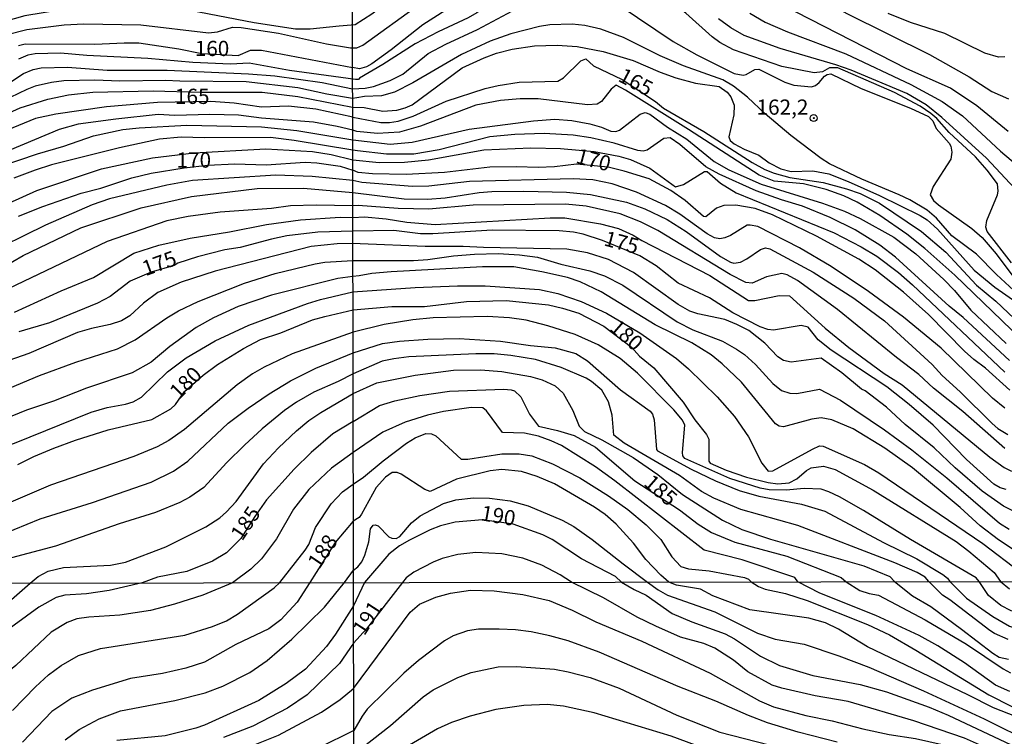
# Model space of a CAD drawing. Units: millimetres. Extents: x 180716 to 183133, y 1668735 to 1671513.
# Drawn here: x 182111 to 182272, y 1669822 to 1669939 of the extents above; entities that cross this region are included whole.
import ezdxf
from ezdxf.enums import TextEntityAlignment as Align

# ---------------------------------------------------------------- set-up
doc = ezdxf.new("R2010")
doc.units = ezdxf.units.MM
doc.header["$MEASUREMENT"] = 0
for name, color, linetype in [('IMAGEM', 7, 'Continuous'), ('V-CURVA_DE_NIVEL', 4, 'Continuous'), ('V-CURVA_MESTRA', 1, 'Continuous'), ('V-PONTO_DE_APARELHO', 4, 'Continuous'), ('V-TEXTO_DE_ALTIMETRIA', 7, 'Continuous'), ('X-LIMITE_1000', 7, 'Continuous')]:
    doc.layers.add(name, color=color, linetype=linetype)
picture_1 = doc.add_image_def('image1.jpg', size_in_pixel=(4025, 4628))

# ---------------------------------------------------------------- blocks, each defined once
blk = doc.blocks.new('805')
at = {"color": 0, "linetype": 'ByBlock', "lineweight": -2}
for radius in [0.562, 0.0806]:
    blk.add_circle((0, 0), radius, dxfattribs=at)

msp = doc.modelspace()

# ---------------------------------------------------------------- linework, layer by layer
at = {"layer": 'V-CURVA_DE_NIVEL'}
for points in [[(182165.24, 1669942.09), (182168.83, 1669943.13), (182170.24, 1669943.83), (182173.8, 1669947.42), (182179.25, 1669952.2), (182182.79, 1669954.91), (182186.13, 1669956.94), (182191.23, 1669959.09), (182194.82, 1669960.16), (182198.32, 1669960.8), (182202.07, 1669961.1), (182205.83, 1669960.97), (182207.49, 1669960.67), (182212.78, 1669958.75), (182216.75, 1669956.93), (182223.15, 1669953.52), (182232.11, 1669948.08), (182237.41, 1669945.41), (182246.49, 1669940.38), (182260.06, 1669933.64), (182266.59, 1669929.95), (182270.3, 1669927.58), (182273.03, 1669926.38)], [(182272.97, 1669920.99), (182267.85, 1669925.21), (182263.5, 1669928.09), (182256.31, 1669931.29), (182235.87, 1669941.74), (182230.87, 1669944.84), (182225.5, 1669949.26), (182221.23, 1669952.15), (182217.41, 1669954.16), (182211.63, 1669956.7), (182208.52, 1669957.74), (182206.6, 1669958.07), (182202.25, 1669958.28), (182198.92, 1669957.85), (182196.66, 1669957.32), (182192.82, 1669956.1), (182189.02, 1669954.44), (182187.23, 1669953.48), (182183.47, 1669951.05), (182174.25, 1669944.64), (182168.41, 1669940.25), (182165.68, 1669938.52)], [(182242.44, 1669930.78), (182241.08, 1669930.63), (182235.8, 1669931.65), (182227.85, 1669934.43), (182225.59, 1669935.64), (182224.31, 1669936.54), (182220.02, 1669940.42), (182214.21, 1669944.8), (182209.33, 1669947.27), (182207.02, 1669948), (182203.87, 1669948.47), (182201.78, 1669948.42), (182198.96, 1669948.02), (182195.55, 1669946.95), (182193.5, 1669945.86), (182190.34, 1669943.86), (182185.64, 1669940.47), (182184.24, 1669939.65), (182179.33, 1669937.39), (182175.53, 1669935.41), (182170.22, 1669931.99), (182166.36, 1669929.75), (182166.21, 1669929.53), (182165.73, 1669929.56)], [(182165.68, 1669938.52), (182163.06, 1669938.32), (182158.28, 1669937.81), (182155.89, 1669937.79), (182149.06, 1669938.84), (182138.54, 1669940.88), (182136.5, 1669941.73), (182134.56, 1669942.27), (182131.5, 1669942.43), (182123.75, 1669942.03), (182111.38, 1669940.01), (182107.87, 1669939.02)], [(182164.9, 1669934.76), (182165.96, 1669934.73), (182166.96, 1669935.19), (182176.19, 1669941.87)], [(182165.26, 1669928.02), (182167.34, 1669928.13), (182168.66, 1669928.39), (182171.44, 1669929.37), (182173.49, 1669930.44), (182177.69, 1669933.81), (182180.57, 1669935.32), (182185.77, 1669937.73), (182194.8, 1669942.64)], [(182209.2, 1669941.66), (182217.95, 1669935.79), (182221.79, 1669933.62), (182227.93, 1669930.5), (182229.43, 1669930.24), (182229.92, 1669930.37), (182231.32, 1669931.2), (182232.03, 1669931.25), (182236.25, 1669929.09), (182237.75, 1669928.62), (182240.65, 1669928.32), (182241.33, 1669928.54), (182241.93, 1669929.03), (182242.82, 1669930.1), (182243.25, 1669930.37), (182243.85, 1669930.46), (182248.84, 1669928.07), (182256.95, 1669924.85), (182259.89, 1669923.44), (182260.62, 1669922.74), (182261.15, 1669921.46), (182263.3, 1669919.07), (182263.56, 1669918.56), (182263.73, 1669917.62), (182263.56, 1669916.47), (182260.66, 1669911.94), (182260.15, 1669910.58), (182260.7, 1669909.66), (182261.51, 1669908.95), (182266.98, 1669905.05), (182268.7, 1669903.56), (182271.01, 1669900.89), (182274.23, 1669896.56)], [(182230.51, 1669940.46), (182233.05, 1669938.97), (182236.72, 1669937.39), (182246.32, 1669933.76), (182256.99, 1669928.69), (182262.15, 1669925.91), (182265.46, 1669923.57), (182271.69, 1669917.75), (182275.91, 1669914.18)], [(182272.44, 1669933.27), (182271.41, 1669933.19), (182269.15, 1669933.85), (182262.56, 1669937.11), (182256.95, 1669938.93), (182253.24, 1669940.38)], [(182088.2, 1669928.51), (182090.4, 1669928.19), (182092.18, 1669928.29), (182093.97, 1669928.69), (182108.51, 1669936.91), (182111.7, 1669937.77), (182117.85, 1669938.51), (182121.07, 1669938.67), (182130.44, 1669938.54), (182141.57, 1669937.23), (182143.07, 1669937.39), (182145.52, 1669938.12), (182146.96, 1669938.11), (182153.08, 1669937.17), (182160.99, 1669935.38), (182164.9, 1669934.76)], [(182237.28, 1669920.32), (182233.02, 1669923.88), (182230.13, 1669926.66), (182227.86, 1669928.45), (182226.1, 1669929.48), (182219.65, 1669931.8), (182215.81, 1669933.45), (182209.76, 1669936.43), (182206.06, 1669937.82), (182203.44, 1669938.44), (182201.31, 1669938.63), (182197.68, 1669938.5), (182195.97, 1669938.27), (182191.28, 1669937.07), (182187.87, 1669935.83), (182183.17, 1669933.66), (182175.15, 1669928.98), (182172.12, 1669927.43), (182169.99, 1669926.83), (182167.21, 1669926.75), (182165.93, 1669926.55), (182165.26, 1669926.43)], [(182165.26, 1669924.98), (182167.13, 1669924.95), (182170.2, 1669924.36), (182172.5, 1669924.5), (182173.91, 1669924.87), (182175.06, 1669925.36), (182183.25, 1669931.46), (182186.86, 1669933.12), (182188.89, 1669933.85), (182191.45, 1669934.51), (182195.16, 1669935.07), (182198.87, 1669935.19), (182202.16, 1669934.94), (182206.43, 1669934.13), (182211.33, 1669932.68), (182215.81, 1669930.73), (182218.37, 1669929.8), (182221.57, 1669928.96), (182225.46, 1669928.41), (182226.82, 1669927.45), (182227.4, 1669926.71), (182227.95, 1669925.3), (182227.91, 1669923.72), (182227.08, 1669920.09), (182227.27, 1669919.53), (182227.97, 1669918.98), (182229.6, 1669918.06), (182231.99, 1669917.12), (182233.69, 1669915.84), (182235.61, 1669914.86), (182237.32, 1669914.43), (182240.9, 1669914.5), (182243.51, 1669914.01), (182246.71, 1669912.77), (182251.83, 1669910.47), (182258.53, 1669907.18), (182259.68, 1669906.46), (182261.36, 1669904.94), (182267.38, 1669898.22), (182270.79, 1669895.38), (182274.4, 1669892.87)], [(182165.73, 1669929.56), (182154.86, 1669931.01), (182148.27, 1669932.23), (182145.17, 1669932.08), (182138.99, 1669932.35), (182131.62, 1669933), (182121.58, 1669933.47), (182117.28, 1669933.87), (182113.07, 1669933.76), (182111.89, 1669933.55), (182110.33, 1669932.9)], [(182086.67, 1669922.53), (182090.14, 1669921.02), (182091.87, 1669920.8), (182093.56, 1669920.97), (182094.89, 1669921.32), (182097.38, 1669922.29), (182099.71, 1669923.47), (182106.28, 1669927.36), (182111.15, 1669930.5), (182112.78, 1669931.19), (182114.09, 1669931.46), (182118.42, 1669931.54), (182124.93, 1669931.09), (182134.81, 1669931.05), (182148.14, 1669930.49), (182152.47, 1669930.12), (182160.25, 1669929.04), (182165.26, 1669928.02)], [(182261.23, 1669923.14), (182260.28, 1669923.97), (182258.54, 1669925.15), (182254.32, 1669927.39), (182245, 1669931.44), (182243.64, 1669931.44), (182242.44, 1669930.78)], [(182165.26, 1669926.43), (182161.02, 1669927.11), (182156.27, 1669928.16), (182147.76, 1669929.15), (182136.85, 1669929.24), (182134.49, 1669929.39), (182127, 1669929.27), (182122.92, 1669929.45), (182117.82, 1669929.31), (182115.78, 1669929.07), (182113.07, 1669928.43), (182111.7, 1669927.91), (182108.99, 1669926.6)], [(182275.08, 1669886.89), (182264.2, 1669897.37), (182259.29, 1669901.78), (182256.31, 1669904.11), (182251.87, 1669907.16), (182248.16, 1669909.36), (182245.98, 1669910.42), (182243.08, 1669911.45), (182239.37, 1669912.39), (182234.55, 1669912.81), (182232.07, 1669913.79), (182220.46, 1669921.33), (182210.1, 1669927.79), (182208.54, 1669928.58), (182207.75, 1669927.94), (182206.17, 1669925.9), (182205.45, 1669925.47), (182203.87, 1669925.36), (182195.76, 1669926.34), (182192.77, 1669926.38), (182189.57, 1669926.11), (182185.52, 1669925.32), (182176.43, 1669921.86), (182172.97, 1669920.9), (182169.35, 1669920.66), (182165.93, 1669921.01), (182165.27, 1669921.19)], [(182108.33, 1669923.84), (182110.61, 1669924.86), (182115.2, 1669926.33), (182118.55, 1669927), (182122.57, 1669927.48), (182132.48, 1669927.68), (182140.23, 1669927.46), (182150.37, 1669927.43), (182156.24, 1669926.73), (182165.26, 1669924.98)], [(182165.27, 1669921.19), (182162.74, 1669921.82), (182158.82, 1669922.53), (182150.31, 1669923.2), (182146.48, 1669923.67), (182141.79, 1669923.78), (182136.02, 1669923.62), (182133.28, 1669923.76), (182126.33, 1669923.03), (182120.18, 1669922.18), (182117.05, 1669921.32), (182108.92, 1669917.94)], [(182165.27, 1669919.61), (182171.4, 1669918.91), (182175.02, 1669919.21), (182184.41, 1669921.37), (182194.99, 1669922.74), (182198.49, 1669923.03), (182201.26, 1669922.78), (182204.25, 1669922.27), (182206.17, 1669921.71), (182207.71, 1669921.07), (182208.52, 1669920.99), (182209.12, 1669921.22), (182212.52, 1669923.85), (182213.34, 1669924.14), (182214.11, 1669923.86), (182216.99, 1669921.73), (182220.17, 1669919.71), (182224.69, 1669916.06), (182227.08, 1669914.69), (182232.41, 1669912.34), (182242.44, 1669909.21), (182246.07, 1669907.89), (182248.63, 1669906.71), (182254.17, 1669903.6), (182257.78, 1669900.89), (182262.39, 1669896.68), (182264.18, 1669894.87), (182266.82, 1669891.63), (182272.65, 1669886.17)], [(182107.14, 1669915.17), (182113.45, 1669917.31), (182117.82, 1669918.56), (182122.7, 1669920.3), (182127.48, 1669921.31), (182130.19, 1669921.61), (182138, 1669922.01)], [(182138, 1669922.01), (182150.31, 1669921.74), (182156.08, 1669921.16), (182165.27, 1669919.61)], [(182273.52, 1669899.41), (182269.51, 1669904.56), (182269.32, 1669905.24), (182269.45, 1669906.37), (182271.2, 1669910.6), (182271.33, 1669911.17), (182271.2, 1669912.37), (182269.51, 1669914.63), (182267.59, 1669916.81), (182263.28, 1669920.84), (182261.23, 1669923.14)], [(182273.18, 1669883.35), (182265.56, 1669890.44), (182263.26, 1669892.29), (182254.47, 1669900.33), (182251.87, 1669902.32), (182247.82, 1669904.83), (182243.7, 1669906.88), (182239.2, 1669908.72), (182235.74, 1669909.76), (182231.56, 1669911.26), (182225.46, 1669913.95), (182223.32, 1669915.18), (182219.03, 1669918.87), (182217.41, 1669919.96), (182216.41, 1669919.86), (182213.68, 1669917.91), (182213, 1669917.76), (182212.1, 1669917.87), (182208.22, 1669919.09), (182204.42, 1669919.94), (182201.52, 1669920.37), (182196.74, 1669920.64), (182191.92, 1669920.52), (182187.82, 1669920.11), (182179.5, 1669917.98), (182175.32, 1669917.29), (182170.84, 1669917.29), (182166.06, 1669917.81), (182165.27, 1669917.9)], [(182165.27, 1669917.9), (182155.63, 1669919.52), (182151.74, 1669920.02), (182140.9, 1669919.94), (182137.07, 1669920.08), (182133.54, 1669919.73), (182126.97, 1669918.29), (182115.75, 1669915.49), (182113.07, 1669914.63), (182109.56, 1669913.32)], [(182259.65, 1669908.04), (182256.84, 1669909.74), (182255.05, 1669910.6), (182248.93, 1669913.15), (182243.63, 1669915.67), (182242.23, 1669916.57), (182237.28, 1669920.32)], [(182106.39, 1669908.19), (182113.37, 1669911.31), (182123.97, 1669914.87), (182132.36, 1669916.65), (182139.21, 1669917.5), (182151.01, 1669918.12), (182158.66, 1669917.72)], [(182158.66, 1669917.72), (182161.72, 1669917.23), (182165.28, 1669916.34)], [(182165.28, 1669916.34), (182169.63, 1669915.87), (182173.77, 1669915.96), (182177.75, 1669916.33), (182186.84, 1669917.96), (182194.52, 1669918.32), (182199.39, 1669918.21), (182204.93, 1669917.7), (182208.99, 1669916.93), (182210.91, 1669916.38), (182214.11, 1669914.95), (182218.33, 1669911.87), (182219.65, 1669912.28), (182223.07, 1669914.41), (182223.49, 1669914.39), (182225.73, 1669912.49), (182228.27, 1669910.89), (182244.36, 1669904.32), (182248.84, 1669902.02), (182251.4, 1669900.48), (182254.94, 1669897.84), (182257.25, 1669895.79), (182272.41, 1669881.41)], [(182165.28, 1669912.92), (182158.6, 1669913.62), (182152.63, 1669913.8), (182138.96, 1669912.91), (182134.75, 1669912.19), (182125.28, 1669909.91), (182122.47, 1669908.95), (182114.79, 1669905.62), (182104.3, 1669900.42)], [(182238.69, 1669901.87), (182231.82, 1669905.35), (182230.58, 1669905.62), (182230.07, 1669905.58), (182227.36, 1669903.89), (182226.44, 1669903.51), (182225.59, 1669903.34), (182224.73, 1669903.49), (182223.49, 1669904.17), (182219.01, 1669907.42), (182216.67, 1669908.84), (182211.91, 1669911.02), (182207.88, 1669912.37), (182204.72, 1669913.05), (182201.52, 1669913.22), (182184.45, 1669912.75), (182177.8, 1669911.98), (182175.11, 1669911.94), (182166.79, 1669912.62), (182165.28, 1669912.92)], [(182138.76, 1669910.29), (182149.57, 1669911.6), (182157.16, 1669911.66), (182165.29, 1669910.94)], [(182165.29, 1669910.94), (182173.7, 1669909.93), (182177.58, 1669909.89), (182180.44, 1669910.06), (182186.07, 1669910.96), (182188.12, 1669911.13), (182193.41, 1669911.21), (182200.41, 1669911.04), (182204.34, 1669910.62), (182210.27, 1669909.36), (182213.25, 1669908.29), (182216.92, 1669906.5), (182220.08, 1669904.54), (182225.69, 1669900.44), (182227.34, 1669899.5), (182227.89, 1669899.35), (182229, 1669899.5), (182230.04, 1669900.05), (182232.26, 1669901.61), (182233.1, 1669901.85), (182233.82, 1669901.72), (182240.95, 1669897.88), (182247.6, 1669893.61), (182252.64, 1669889.86), (182260.49, 1669882.67), (182262.15, 1669880.88), (182265.1, 1669878.21), (182270.34, 1669872.98), (182271.29, 1669872.19), (182272.91, 1669871.21)], [(182092.38, 1669891.4), (182094.51, 1669892.1), (182102.56, 1669895.7), (182111.11, 1669900.6), (182120.61, 1669905.17), (182130.51, 1669908.43), (182138.76, 1669910.29)], [(182212.55, 1669906.12), (182209.2, 1669907.44), (182203.65, 1669908.72), (182200.24, 1669909.04), (182185.09, 1669908.87), (182177.8, 1669908.23), (182172.76, 1669908.36), (182166.15, 1669908.82), (182165.29, 1669908.76)], [(182165.29, 1669908.76), (182159.26, 1669908.89), (182155.06, 1669908.76), (182151.9, 1669908.31), (182143.48, 1669907.72), (182138.22, 1669907.04), (182134.72, 1669906.31), (182124.9, 1669902.93), (182101.05, 1669891.51)], [(182274.63, 1669894.21), (182271.03, 1669897.5), (182267.78, 1669900.81), (182263.73, 1669903.83), (182261.19, 1669906.74), (182259.65, 1669908.04)], [(182109.67, 1669891.29), (182117.37, 1669894.8), (182122.7, 1669896.98), (182129.33, 1669900.97), (182133.44, 1669902.32), (182138.57, 1669903.47), (182145.05, 1669904.5), (182151.1, 1669905.72), (182156.68, 1669906.45), (182163.22, 1669906.9), (182165.29, 1669906.88)], [(182165.29, 1669906.88), (182167.19, 1669906.98), (182170.76, 1669906.63), (182174.17, 1669906.09), (182178.82, 1669905.71), (182197.72, 1669906.78), (182200.11, 1669906.78), (182206, 1669905.84), (182208.94, 1669905.03), (182211.38, 1669903.94), (182212.78, 1669903.08), (182223.96, 1669897.32), (182230.28, 1669893.21), (182231.35, 1669893.23), (182235.36, 1669894.02), (182237.02, 1669894), (182242.93, 1669888.69), (182246.79, 1669885.48), (182252.61, 1669881.2), (182255.58, 1669879.34), (182269.98, 1669867.48), (182272.31, 1669865.77), (182273.5, 1669865.15)], [(182235.78, 1669897.65), (182233.27, 1669897.09), (182230.92, 1669896.07), (182229.85, 1669896.19), (182227.29, 1669897.49), (182215.43, 1669904.71), (182212.55, 1669906.12)], [(182165.3, 1669902.58), (182162.71, 1669902.54), (182158.47, 1669902.08), (182142.69, 1669898.02), (182137.07, 1669896.22), (182133.25, 1669894.53), (182130.87, 1669892.79), (182128.63, 1669890.67), (182127.29, 1669889.87), (182125.41, 1669889.26), (182122.35, 1669888.63), (182120.05, 1669887.93), (182112.05, 1669884.5), (182105.58, 1669882.24)], [(182183.43, 1669902.1), (182177.16, 1669902.1), (182166.49, 1669902.55), (182165.3, 1669902.58)], [(182273.76, 1669858.66), (182272.22, 1669859.43), (182268.68, 1669861.87), (182264.26, 1669865.69), (182260.83, 1669868.99), (182256.07, 1669872.85), (182252.96, 1669875.69), (182249.46, 1669878.34), (182248.88, 1669878.63), (182245.66, 1669881.33), (182242.27, 1669883.73), (182237.32, 1669883.09), (182236.04, 1669883.33), (182235.12, 1669883.95), (182232.97, 1669886.21), (182230.34, 1669888.26), (182228.4, 1669889.28), (182226.44, 1669890.07), (182222, 1669891.03), (182220.68, 1669891.48), (182218.76, 1669892.54), (182211.42, 1669897.8), (182207.28, 1669899.93), (182203.87, 1669901.06), (182200.45, 1669901.66), (182186.76, 1669901.91), (182183.43, 1669902.1)], [(182272.43, 1669875.52), (182270.39, 1669877.16), (182261.96, 1669885.38), (182255.75, 1669890.45), (182250.04, 1669894.68), (182243.89, 1669898.82), (182238.69, 1669901.87)], [(182093.72, 1669872.46), (182113.81, 1669880.9), (182119.76, 1669883.1), (182126.62, 1669885.25), (182129.52, 1669886.76), (182134.73, 1669890.37), (182136.66, 1669891.5), (182139.85, 1669893.04), (182147.5, 1669896.06), (182152.54, 1669897.65), (182159.11, 1669899.26), (182160.67, 1669899.52)], [(182160.67, 1669899.52), (182165.3, 1669899.76)], [(182165.3, 1669899.76), (182175.24, 1669899.8), (182177.62, 1669899.93), (182181.85, 1669900.55), (182185.31, 1669900.85), (182189.19, 1669900.91), (182192.66, 1669900.74), (182195.63, 1669900.31), (182199.47, 1669899.16), (182204.25, 1669898.07), (182206.64, 1669897.28), (182209.63, 1669895.73), (182218.59, 1669889.73), (182221.15, 1669888.41), (182226.01, 1669886.53), (182228.36, 1669885.21), (182229.64, 1669884.31), (182231.45, 1669882.71), (182234.31, 1669879.57), (182235.74, 1669878.42), (182237.11, 1669877.97), (182238.26, 1669877.93), (182241.97, 1669878.63), (182245.43, 1669876.84), (182252.68, 1669871.94), (182257.16, 1669868.65), (182262.88, 1669864.08), (182271.54, 1669856.59), (182273.12, 1669855.64)], [(182274.31, 1669851.97), (182271.37, 1669853.89), (182268.36, 1669856.19), (182265.08, 1669859.16), (182257.27, 1669865.71), (182252.7, 1669868.95), (182247.48, 1669872.11), (182244.02, 1669873.62), (182242.23, 1669873.92), (182240.73, 1669873.71), (182236.04, 1669872.47), (182235.33, 1669872.53), (182234.76, 1669872.94), (182229.14, 1669879.77), (182225.99, 1669882.78), (182224.16, 1669884.27), (182221.02, 1669886.25), (182214.98, 1669889.2), (182206.09, 1669894.66), (182202.65, 1669896.26), (182200.54, 1669896.98), (182196.32, 1669897.94), (182191.72, 1669898.73), (182186.59, 1669898.73), (182171.57, 1669897.92), (182168.41, 1669897.65), (182166.32, 1669897.26), (182165.31, 1669897.15)], [(182165.31, 1669897.15), (182162.83, 1669896.81), (182151.9, 1669894.11), (182146.45, 1669892.23), (182142.37, 1669890.38), (182139.56, 1669888.77), (182135.22, 1669885.63), (182132.15, 1669883.06), (182129.01, 1669881.34), (182121.52, 1669878.82), (182116.1, 1669876.66), (182111.66, 1669875.16), (182091.93, 1669867.12)], [(182272.41, 1669868.86), (182265.52, 1669874.97), (182260.7, 1669878.81), (182258.27, 1669881.05), (182254.62, 1669883.82), (182244.94, 1669891.71), (182238.38, 1669896.52), (182236.68, 1669897.45), (182235.78, 1669897.65)], [(182092.76, 1669862.64), (182103.1, 1669867.38), (182109.72, 1669869.78), (182122.31, 1669874.84), (182124.9, 1669875.6), (182127.92, 1669876.16), (182129.17, 1669876.54), (182130.57, 1669877.34), (182134.84, 1669881.47), (182137.9, 1669883.8), (182142.65, 1669886.59), (182148.2, 1669889.17), (182157.86, 1669892.71), (182160, 1669893.35), (182165.31, 1669894.63)], [(182165.31, 1669894.63), (182175.53, 1669895.34), (182182.49, 1669895.64), (182187.05, 1669895.64), (182195.97, 1669895), (182198.96, 1669894.34), (182202.8, 1669893.06), (182206.98, 1669891.14), (182212.44, 1669887.91), (182218.48, 1669883.69), (182220.44, 1669881.99), (182225.18, 1669877.38), (182228, 1669874.16), (182230.32, 1669870.79), (182232.52, 1669866.46), (182233.52, 1669865.17), (182234.33, 1669865.19), (182240.82, 1669868.8), (182241.99, 1669869.31), (182242.55, 1669869.27), (182249.35, 1669866.24), (182251.72, 1669864.88), (182268.81, 1669853.25), (182274.98, 1669848.57)], [(182268.23, 1669847.02), (182267.74, 1669847.62), (182256.91, 1669853.93), (182249.18, 1669858.67), (182245.26, 1669860.95), (182243.53, 1669861.78), (182242.27, 1669862.19), (182239.45, 1669862.29), (182236.47, 1669862.02), (182233.69, 1669862.1), (182232.2, 1669862.36), (182227.25, 1669863.98), (182219.87, 1669867.24), (182219.52, 1669867.67), (182219.48, 1669868.21), (182219.87, 1669872.73), (182219.46, 1669873.56), (182218.05, 1669875.25), (182212.08, 1669881.26), (182209.2, 1669883.67), (182205.62, 1669885.93), (182201.8, 1669887.64), (182197.34, 1669889.07), (182193.8, 1669889.96), (182191.02, 1669890.35), (182187.35, 1669890.6), (182178.48, 1669890.35), (182175.15, 1669890.01), (182170.46, 1669889.24), (182165.32, 1669888)], [(182165.32, 1669888), (182155.31, 1669884.47), (182150.72, 1669882.27), (182148.81, 1669881.13), (182146.29, 1669879.33), (182137.61, 1669872.03), (182135.07, 1669870.2), (182133.15, 1669869.16), (182129.33, 1669867.58), (182115.62, 1669862.87), (182101.88, 1669856.98)], [(182165.33, 1669884.61), (182170.17, 1669886.16), (182172.97, 1669886.53), (182177.62, 1669886.85), (182182.75, 1669886.98), (182189.57, 1669886.53), (182194.48, 1669885.83), (182198.53, 1669885.44), (182201.95, 1669884.5), (182203.87, 1669883.29), (182209.3, 1669878.55), (182214.15, 1669875.03), (182214.51, 1669874.52), (182214.79, 1669873.62), (182215.21, 1669868.72), (182215.38, 1669868.52), (182220.89, 1669865.47), (182224.88, 1669863.57), (182228.79, 1669861.99), (182231.99, 1669861.05), (182239.03, 1669859.75), (182242.87, 1669858.58), (182252.47, 1669853.46), (182257.95, 1669850.73), (182262.24, 1669848.17), (182263.01, 1669847.59), (182263.41, 1669847.02)], [(182097.7, 1669848.88), (182101.82, 1669851.62), (182104.79, 1669853.37), (182107.49, 1669854.69), (182113.9, 1669857.34), (182122.5, 1669860.01), (182132.16, 1669863.36), (182135.83, 1669865.18), (182138.16, 1669866.79), (182144.82, 1669873.05), (182148.07, 1669875.51), (182151.56, 1669877.88), (182155.05, 1669879.98), (182159.21, 1669882.11), (182165.33, 1669884.61)], [(182259.93, 1669847.01), (182259.32, 1669847.72), (182258.02, 1669848.51), (182254.35, 1669850.07), (182238.43, 1669856.21), (182229.04, 1669858.88), (182224.6, 1669860.71), (182222.6, 1669861.82), (182218.97, 1669864.47), (182209.86, 1669869.74), (182208.17, 1669871.08), (182207.88, 1669874.39), (182207.28, 1669876.57), (182206.23, 1669878.49), (182204.53, 1669879.92), (182203.61, 1669880.43), (182199.53, 1669882.18), (182195.33, 1669883.5), (182191.24, 1669884.18), (182188.51, 1669884.42), (182185.48, 1669884.46), (182174.51, 1669883.93), (182172.04, 1669883.65), (182170.12, 1669883.22), (182165.33, 1669881.18)], [(182165.34, 1669877.93), (182169.23, 1669879.69), (182175.53, 1669880.96), (182181.85, 1669881.75), (182186.29, 1669881.81), (182189.79, 1669881.52), (182194.48, 1669880.73), (182196.4, 1669880.19), (182198.53, 1669879.17), (182199.85, 1669877.98), (182201.43, 1669875.12), (182202.5, 1669872.56), (182203.35, 1669871.66), (182206.21, 1669870.31), (182211.33, 1669867.41), (182215.39, 1669864.6), (182219.46, 1669861.34), (182226.01, 1669857.09), (182229.21, 1669855.57), (182233.91, 1669853.99), (182249.27, 1669849.6), (182253.53, 1669847.83), (182254.29, 1669847)], [(182165.33, 1669881.18), (182162.9, 1669879.91), (182158.88, 1669878.17), (182156.04, 1669876.51), (182154.05, 1669875.11), (182150.42, 1669872.11), (182147.5, 1669869.45), (182144.56, 1669866.56), (182140.79, 1669862.5), (182138.48, 1669860.86), (182136.88, 1669860.03), (182132.87, 1669858.34), (182126.87, 1669856.51), (182116.42, 1669852.82), (182109.21, 1669850.91), (182107.62, 1669849.97), (182103.17, 1669846.76)], [(182112.25, 1669846.77), (182113.57, 1669847.87), (182115.25, 1669848.73), (182117.75, 1669849.3), (182125.47, 1669849.68), (182127.92, 1669850.19), (182134.56, 1669852.73), (182141.16, 1669855.99), (182143.43, 1669857.51), (182144.55, 1669858.45), (182146.11, 1669860.17), (182150.59, 1669866.38), (182153.08, 1669868.99), (182156.06, 1669871.78), (182158.08, 1669873.47), (182160.03, 1669874.81), (182165.34, 1669877.93)], [(182238.43, 1669846.98), (182237.93, 1669847.7), (182229.27, 1669850.56), (182223, 1669852.18), (182208.36, 1669863.57), (182205.16, 1669865.88), (182199.6, 1669869.36), (182197.87, 1669870.17), (182195.78, 1669870.93), (182193.5, 1669871.42), (182189.91, 1669871.51), (182187.27, 1669875.08), (182186.63, 1669875.56), (182184.71, 1669875.63), (182180.19, 1669874.99), (182177.54, 1669874.37), (182173.87, 1669873.2), (182170.2, 1669871.55), (182165.36, 1669868.2)], [(182165.36, 1669863.03), (182167.06, 1669864.15), (182170.26, 1669866.88), (182174.1, 1669869.76), (182175.51, 1669870.64), (182177.28, 1669871.36), (182178.22, 1669871.32), (182178.91, 1669870.95), (182183.09, 1669867.11), (182184.2, 1669867.11), (182189.79, 1669868.03), (182192.6, 1669868.03), (182194.69, 1669867.69), (182198.11, 1669866.37), (182202.59, 1669864.06), (182207.28, 1669861.1), (182210.48, 1669858.84), (182213.51, 1669856.34), (182215.9, 1669853.91), (182217.73, 1669851.05), (182219.19, 1669849.51), (182220.47, 1669849.09), (182223.84, 1669848.79), (182229.64, 1669847.66), (182230.28, 1669847.42), (182230.74, 1669846.96)], [(182165.36, 1669868.2), (182161.77, 1669865.66), (182158.08, 1669862.17), (182155.53, 1669858.9), (182152.73, 1669854.01), (182150.3, 1669850.75), (182148.52, 1669849.05), (182145.53, 1669846.83)], [(182217.2, 1669846.94), (182215.88, 1669848.08), (182213.44, 1669850.65), (182211.41, 1669853.35), (182208.55, 1669856.42), (182206.74, 1669858.01), (182205, 1669859.26), (182198.41, 1669863.1), (182195.57, 1669864.3), (182193.03, 1669865.09), (182189.79, 1669865.45), (182187.87, 1669865.22), (182182.32, 1669863.83), (182178.01, 1669861.82), (182177.11, 1669862.16), (182173.23, 1669864.66), (182172.55, 1669864.96), (182171.77, 1669864.94), (182170.67, 1669864.15), (182169.15, 1669862.45), (182166.74, 1669858.09), (182166.31, 1669857.56), (182165.37, 1669856.94)], [(182153.29, 1669846.84), (182157.48, 1669852.17), (182158.04, 1669853.11), (182159.15, 1669855.89), (182161.73, 1669859.81), (182163.58, 1669861.74), (182165.36, 1669863.03)], [(182165.39, 1669848.88), (182166.09, 1669849.41), (182166.78, 1669850.28), (182167.28, 1669851.37), (182167.94, 1669853.53), (182168.19, 1669855.7), (182168.62, 1669856.3), (182168.96, 1669856.34), (182169.43, 1669856.15), (182171.18, 1669854.36), (182171.69, 1669854.12), (182172.42, 1669854.08), (182172.99, 1669854.44), (182174.91, 1669856.66), (182176.36, 1669857.83), (182180.18, 1669859.86), (182182.19, 1669860.44), (182185.13, 1669860.8), (182187.74, 1669860.74), (182191.15, 1669860.29), (182194.1, 1669859.48), (182199.69, 1669857.11), (182201.61, 1669856.04), (182204.64, 1669853.93), (182209.73, 1669849.92), (182213.71, 1669846.94)], [(182165.37, 1669856.94), (182162.39, 1669853.44), (182158.25, 1669846.85)], [(182201.21, 1669846.92), (182199.35, 1669848.14), (182196.33, 1669849.68), (182193.22, 1669850.84), (182189.79, 1669851.56), (182185.52, 1669851.78), (182182.53, 1669851.48), (182179.97, 1669850.79), (182178.48, 1669850.22), (182175.32, 1669848.55), (182174.04, 1669847.61), (182173.44, 1669846.87)], [(182163.92, 1669846.86), (182165.39, 1669848.88)], [(182145.53, 1669846.83), (182140.66, 1669844.8), (182135.98, 1669843.29), (182132.04, 1669842.25), (182126.98, 1669841.5), (182121.89, 1669841.18), (182119.93, 1669840.86), (182118.33, 1669840.27), (182115.74, 1669838.71), (182109.91, 1669833.24), (182105.37, 1669829.61), (182103.03, 1669828.27), (182101.08, 1669827.59), (182098.35, 1669827.76), (182095.5, 1669828.45), (182092.27, 1669829.43), (182088.04, 1669831.06), (182080.94, 1669834.39), (182074.51, 1669837.75), (182071.01, 1669839.35), (182065.12, 1669841.77), (182054.36, 1669845.82), (182052.54, 1669846.68)], [(182071.92, 1669846.71), (182074.53, 1669844.85), (182074.61, 1669844.93), (182076.04, 1669844.06), (182079.65, 1669842.93), (182081.83, 1669842.07), (182085.77, 1669840.12), (182089.77, 1669838.39), (182092.3, 1669837.72), (182094.1, 1669837.64), (182095.89, 1669837.72), (182098.07, 1669838.07), (182101.27, 1669838.97), (182102.61, 1669839.55), (182106.97, 1669842.12), (182112.25, 1669846.77)], [(182109.36, 1669825.84), (182113.14, 1669829.72), (182115.27, 1669831.66), (182117.34, 1669833.23), (182120.24, 1669834.86), (182123.81, 1669836.01), (182137.71, 1669838.22), (182142.22, 1669839.6), (182144.52, 1669840.57), (182146.35, 1669841.63), (182152.34, 1669845.96), (182153.29, 1669846.84)], [(182158.25, 1669846.85), (182156.17, 1669843.62), (182153.47, 1669840.72), (182151.5, 1669839.22), (182146.09, 1669836.65), (182140.92, 1669833.75), (182137.87, 1669832.76), (182134.02, 1669831.92), (182128.74, 1669831.09), (182122.5, 1669829.17), (182119.13, 1669827.85), (182115.85, 1669825.65), (182111.03, 1669820.59)], [(182118.04, 1669821.01), (182120.35, 1669822.69), (182123.63, 1669824.46), (182127.11, 1669825.78), (182136.04, 1669827.44), (182141.04, 1669828.74), (182143.95, 1669829.83), (182148.34, 1669832.08), (182151.2, 1669834.01), (182155.28, 1669837.56), (182160.61, 1669842.81), (182163.92, 1669846.86)], [(182173.44, 1669846.87), (182167.51, 1669839.26), (182165.41, 1669836.89)], [(182276.87, 1669815.87), (182268.77, 1669819.93), (182265.78, 1669821.27), (182257.49, 1669824.12), (182246.69, 1669827.3), (182241.25, 1669828.24), (182235.81, 1669829.49), (182234.19, 1669830), (182230.2, 1669832.19), (182227.82, 1669834.11), (182224.78, 1669836.04), (182222.95, 1669836.85), (182219.15, 1669837.89), (182215.07, 1669839.67), (182212.01, 1669841.16), (182206.5, 1669844.35), (182201.21, 1669846.92)], [(182213.71, 1669846.94), (182215.45, 1669845.64), (182217.02, 1669844.79), (182224.76, 1669842.05), (182231.77, 1669838.52), (182234.71, 1669837.55), (182239.47, 1669836.7), (182245.16, 1669834.83), (182250.09, 1669832.96), (182259.06, 1669829.05), (182269.05, 1669824.46), (182277.21, 1669820.4)], [(182277.13, 1669823.69), (182270.54, 1669826.24), (182266.37, 1669828.41), (182249.86, 1669836.29), (182245.12, 1669839.21), (182242.95, 1669840.23), (182240.23, 1669840.99), (182230.54, 1669842.39), (182224.42, 1669844.65), (182222.42, 1669845.77), (182218.47, 1669846.43), (182217.2, 1669846.94)], [(182230.74, 1669846.96), (182231.96, 1669846.18), (182233.05, 1669845.75), (182236.36, 1669845.05), (182239.93, 1669843.88), (182249.88, 1669839.97), (182253.45, 1669838.25), (182257.79, 1669835.76), (182269.77, 1669828.41), (182273.6, 1669826.5)], [(182273.26, 1669828.96), (182270.88, 1669829.98), (182265.8, 1669833.66), (182261.4, 1669836.44), (182258.34, 1669838.14), (182251.24, 1669841.46), (182242.02, 1669845.13), (182238.43, 1669846.98)], [(182254.29, 1669847), (182257.27, 1669844.69), (182260.25, 1669842.92), (182265.31, 1669839.21), (182270.43, 1669835.23), (182271.47, 1669834.61), (182273.05, 1669834.25)], [(182272.96, 1669837.5), (182270.73, 1669838.5), (182269.98, 1669838.99), (182263.41, 1669844.03), (182262.2, 1669844.77), (182259.93, 1669847.01)], [(182263.41, 1669847.02), (182266.14, 1669844.29), (182270.45, 1669841.25), (182273.17, 1669839.67), (182274.24, 1669839.36), (182275.04, 1669839.31), (182277.51, 1669839.76), (182281.8, 1669841.63), (182285.05, 1669843.39), (182287.97, 1669845.33), (182289.73, 1669847.06)], [(182285.51, 1669847.05), (182284.01, 1669845.65), (182280.06, 1669843.05), (182278.02, 1669842.08), (182276.32, 1669841.78), (182275.64, 1669841.78), (182273.47, 1669842.22), (182271.77, 1669843.07), (182269.75, 1669844.73), (182268.23, 1669847.02)], [(182165.42, 1669829.41), (182174.73, 1669842), (182176.25, 1669843.27), (182178.94, 1669844.45), (182181.36, 1669845.1), (182184.6, 1669845.58), (182188.49, 1669845.48), (182193.21, 1669844.91), (182197.57, 1669843.91), (182201.35, 1669842.3), (182205.2, 1669840.39), (182212.77, 1669837.22), (182223.99, 1669831.97), (182232.14, 1669827.39), (182234.42, 1669826.44), (182239.73, 1669824.97), (182244.05, 1669824.13), (182249.11, 1669822.81), (182253.43, 1669821.87), (182257.75, 1669821.21), (182262.11, 1669820.21), (182269.33, 1669817.44), (182275.18, 1669814.9)], [(182244.86, 1669820.59), (182238.49, 1669822.24), (182233.43, 1669823.78), (182230.28, 1669824.97), (182224.93, 1669827.37), (182218.76, 1669829.77), (182205.76, 1669835.4), (182200.66, 1669837.25), (182197.64, 1669838.1), (182194.58, 1669838.74), (182192.03, 1669839.06), (182189.31, 1669839.19), (182185.95, 1669839.19), (182184.12, 1669838.89), (182181.78, 1669838.1), (182180.38, 1669837.25), (182176.09, 1669834.02), (182173.66, 1669831.96), (182167.65, 1669826.03), (182166.82, 1669824.86), (182165.43, 1669822.54)], [(182165.41, 1669836.89), (182163.09, 1669833.55), (182157.77, 1669828.37), (182154.58, 1669826.21), (182148.85, 1669823.25), (182144.05, 1669821.39)], [(182165.44, 1669818.63), (182171.47, 1669823.35), (182176.83, 1669828.05), (182178.51, 1669829.22), (182182.57, 1669831.24), (182184.72, 1669832.06), (182189.18, 1669832.98), (182192.16, 1669833.06), (182198.45, 1669832.6), (182200.66, 1669832.19), (182204.27, 1669831.24), (182209.07, 1669829.51), (182218.55, 1669825.03), (182225.57, 1669822.27), (182233.68, 1669820.2), (182243.89, 1669818.44), (182248.82, 1669817.36), (182263.74, 1669813.02), (182284.82, 1669805.24)], [(182146.77, 1669819.24), (182153.08, 1669821.74), (182160.15, 1669825.55), (182163.23, 1669827.64), (182165.42, 1669829.41)], [(182165.43, 1669822.54), (182159.72, 1669819.68)]]:
    msp.add_lwpolyline(points, dxfattribs=at)
at = {"layer": 'V-CURVA_MESTRA'}
for points in [[(182182.36, 1669942.09), (182176.77, 1669938.54), (182171.57, 1669934.43), (182168.39, 1669932.12), (182167.51, 1669931.63), (182166.36, 1669931.31), (182165.25, 1669931.53)], [(182277.15, 1669908.31), (182269.41, 1669916.59), (182262.06, 1669923.27), (182259.48, 1669925.4), (182256.31, 1669927.22), (182247.2, 1669931.06), (182244.66, 1669931.95), (182235.49, 1669934.66), (182229.6, 1669936.77), (182227.4, 1669938.01), (182225.35, 1669939.5)], [(182110.34, 1669935.11), (182111.47, 1669935.38), (182122.89, 1669935.32), (182127.73, 1669935.59), (182130.12, 1669935.56), (182136.72, 1669934.58), (182140.47, 1669933.8), (182146.43, 1669933.46), (182148.47, 1669934.36), (182150.28, 1669934.36), (182165.25, 1669931.53)], [(182165.27, 1669923.36), (182169.9, 1669922.46), (182171.31, 1669922.46), (182172.76, 1669922.67), (182175.19, 1669923.52), (182180.65, 1669926), (182187.01, 1669928.05), (182189.15, 1669928.56), (182192.64, 1669929.11), (182199, 1669929.28), (182199.9, 1669929.82), (182202.77, 1669932.63), (182203.59, 1669932.91), (182204.85, 1669931.8), (182209.52, 1669929.54), (182215.03, 1669925.94), (182216.32, 1669924.85), (182222.94, 1669920.99), (182230.92, 1669915.89), (182232.97, 1669914.76), (182234.55, 1669914.12), (182237.11, 1669913.45), (182242.57, 1669912.6), (182246.41, 1669911.56), (182248.63, 1669910.79), (182251.83, 1669909.21), (182258.74, 1669904.54), (182262.73, 1669901.16), (182267.76, 1669895.75), (182270.94, 1669893.08), (182275.02, 1669889.28)], [(182165.27, 1669923.36), (182159.2, 1669924.64), (182154.74, 1669925.16), (182150.27, 1669924.99), (182145.81, 1669925.66), (182141.98, 1669925.91), (182133.17, 1669925.74), (182124.83, 1669925.07), (182116.51, 1669923.86), (182113.13, 1669923.12), (182107.58, 1669920.8)], [(182110.34, 1669907.09), (182114.37, 1669908.68), (182120.66, 1669910.85), (182123.88, 1669911.7), (182128.98, 1669913.37), (182132.16, 1669914.16), (182137.6, 1669915.04), (182141.48, 1669915.47), (182145.91, 1669915.69), (182151.04, 1669915.53), (182157.45, 1669915.95), (182159.36, 1669915.85), (182163.22, 1669915.31), (182165.28, 1669914.65)], [(182273.27, 1669878.48), (182269.26, 1669882.09), (182267.34, 1669883.52), (182265.8, 1669884.91), (182259.89, 1669890.93), (182255.8, 1669894.6), (182251.12, 1669898.24), (182248.46, 1669900.01), (182241.5, 1669903.81), (182234.27, 1669907.29), (182231.39, 1669908.33), (182228.23, 1669908.89), (182226.27, 1669908.85), (182225.07, 1669908.38), (182223.28, 1669906.97), (182222.9, 1669907.01), (182219.91, 1669909.66), (182217.56, 1669911.28), (182213.96, 1669913.2), (182209.88, 1669914.48), (182207.26, 1669915.14), (182202.04, 1669915.64), (182198.45, 1669915.2), (182195.72, 1669915.05), (182192.18, 1669915.2), (182187.82, 1669915.12), (182180.36, 1669914.26), (182174.04, 1669913.92), (182168.54, 1669914.01), (182166.19, 1669914.26), (182165.28, 1669914.65)], [(182165.3, 1669904.63), (182159.55, 1669904.42), (182154.45, 1669903.82), (182151.9, 1669903.29), (182146.8, 1669901.91), (182144.25, 1669901.56), (182139.78, 1669900.41), (182136.56, 1669899.34), (182135.93, 1669898.97), (182132.15, 1669897.85), (182128.73, 1669896.38), (182125.44, 1669893.85), (182123.33, 1669892.79), (182115.43, 1669889.54), (182110.42, 1669888.05)], [(182272.65, 1669862.12), (182271.67, 1669862.42), (182270.64, 1669863.02), (182266.14, 1669867.09), (182260.64, 1669872.71), (182256.73, 1669876.12), (182253.02, 1669879), (182243.91, 1669885.04), (182241.76, 1669886.77), (182240.09, 1669888.85), (182238.94, 1669889.09), (182234.42, 1669888.32), (182233.48, 1669888.45), (182232.2, 1669888.9), (182227.72, 1669891.2), (182223.88, 1669893.66), (182218.73, 1669896.04), (182215.15, 1669898.93), (182212.44, 1669900.55), (182206.3, 1669903.06), (182203.14, 1669904.11), (182201.56, 1669904.43), (182199.17, 1669904.66), (182188.21, 1669904.75), (182178.44, 1669904.15), (182176.39, 1669904.15), (182172.01, 1669904.7), (182165.3, 1669904.63)], [(182165.32, 1669891.67), (182171.69, 1669892.2), (182177.07, 1669892.25), (182183.98, 1669893.06), (182190.51, 1669893.23), (182197.42, 1669892.5), (182199.73, 1669891.97), (182202.42, 1669891.12), (182206.51, 1669888.99), (182211.06, 1669885.55), (182212.4, 1669884.08), (182214.77, 1669882.12), (182219.59, 1669876.48), (182221.51, 1669873.62), (182223.43, 1669871.19), (182223.77, 1669870.42), (182223.81, 1669866.79), (182224.03, 1669866.5), (182226.61, 1669865.34), (182229.98, 1669864.17), (182233.52, 1669863.27), (182235.1, 1669863.1), (182237, 1669863.25), (182238.24, 1669863.89), (182239.84, 1669865.28), (182240.61, 1669865.73), (182242.61, 1669865.96), (182244.57, 1669865.43), (182250.78, 1669862.06), (182264.44, 1669853.57), (182266.5, 1669852.03), (182270.7, 1669848.48), (182271.69, 1669847.03), (182273.17, 1669845.82)], [(182110.26, 1669866.25), (182112.86, 1669867.55), (182116.17, 1669868.94), (182119.7, 1669870.25), (182125.09, 1669871.95), (182132.29, 1669873.67), (182135.37, 1669875.38), (182136.16, 1669876.13), (182137.63, 1669878.25), (182140.69, 1669880.96), (182143.08, 1669882.7), (182147.34, 1669885.32), (182150.11, 1669886.8), (182153.46, 1669887.91), (182158.66, 1669890.02), (182160.67, 1669890.59), (182165.32, 1669891.67)], [(182165.35, 1669873.32), (182169.7, 1669875.94), (182172.21, 1669876.71), (182176.3, 1669877.61), (182181.17, 1669878.29), (182190.13, 1669878.66), (182191.32, 1669878.55), (182191.83, 1669878.38), (182192.92, 1669877.38), (182194.33, 1669874.52), (182195.78, 1669872.53), (182198.92, 1669871.85), (182201.65, 1669871.02), (182205.19, 1669869.08), (182211.65, 1669863.57), (182218.97, 1669858.8), (182222.02, 1669856.42), (182224.22, 1669855.1), (182228.06, 1669853.5), (182236.59, 1669851.16), (182245.51, 1669847.7), (182246.38, 1669846.99), (182248.6, 1669845.54), (182250.14, 1669845.05), (182251.67, 1669844.78), (182259.36, 1669840.72), (182266.14, 1669836.7), (182272.17, 1669832.64), (182273.34, 1669832)], [(182165.35, 1669873.32), (182161.99, 1669871.28), (182158.43, 1669868.22), (182155.63, 1669865.48), (182151.1, 1669860.45), (182149.17, 1669857.72), (182146.9, 1669854.07), (182144.53, 1669851.71), (182142.21, 1669850.37), (182138.03, 1669848.69), (182133.22, 1669847.76), (182130.65, 1669846.8), (182125.24, 1669845.55), (182121.54, 1669844.99), (182117.98, 1669844.77), (182116.54, 1669844.38), (182113.69, 1669842.81), (182102.93, 1669834.97)], [(182209.45, 1669846.93), (182208.43, 1669847.85), (182202.84, 1669850.75), (182198.06, 1669853.95), (182196.53, 1669854.72), (182191.64, 1669856.43), (182186.59, 1669857.14), (182182.11, 1669856.75), (182179.72, 1669856.15), (182178.01, 1669855.53), (182174.6, 1669853.84), (182172.97, 1669852.89), (182171.22, 1669851.52), (182167.21, 1669846.86), (182165.4, 1669843.01), (182162.45, 1669838.34), (182160.95, 1669836.34), (182157.54, 1669832.61), (182154.34, 1669830.24), (182149.82, 1669827.44), (182140.94, 1669823.43), (182139.5, 1669822.93), (182134.44, 1669821.68), (182126.5, 1669820.86)], [(182209.45, 1669846.93), (182211.52, 1669845.73), (182213.49, 1669844.8), (182217.79, 1669841.74), (182221.02, 1669840.38), (182226.46, 1669838.42), (182227.99, 1669837.59), (182232.28, 1669834.74), (182235.39, 1669833.19), (182240.87, 1669831.55), (182248.65, 1669830.07), (182252.98, 1669828.9), (182260, 1669826.35), (182263.1, 1669825.03), (182275.32, 1669819.31)], [(182281.08, 1669803.22), (182263.23, 1669810.83), (182260.55, 1669811.73), (182257.87, 1669812.43), (182248.31, 1669814.08), (182240.66, 1669815.83), (182232.24, 1669817.04), (182230.33, 1669817.44), (182223.06, 1669819.59), (182217.62, 1669821.59), (182204.95, 1669825.46), (182199.89, 1669826.54), (182197.21, 1669826.79), (182193.39, 1669826.62), (182188.8, 1669825.99), (182184.59, 1669824.88), (182181.53, 1669823.82), (182179.23, 1669822.82), (182173.92, 1669819.76), (182165.44, 1669814.8)]]:
    msp.add_lwpolyline(points, dxfattribs=at)
at = {"layer": 'X-LIMITE_1000'}
for p, q in [((182167.18, 1668738.23), (182162.7, 1671509.65)), ((183129.42, 1669848.38), (180719.33, 1669844.42))]:
    msp.add_line(p, q, dxfattribs=at)

# ---------------------------------------------------------------- block references
at = {"layer": 'V-PONTO_DE_APARELHO', "xscale": 0.999998301267624, "yscale": 0.999998301267624, "zscale": 0.999998301267624}
msp.add_blockref('805', (182241.02, 1669923.2), dxfattribs=at)

# ---------------------------------------------------------------- texts
at = {"layer": 'V-TEXTO_DE_ALTIMETRIA'}
for s, p in [('160', (182139.31, 1669932.61)), ('165', (182136.06, 1669924.74)), ('162,2', (182231.63, 1669922.97)), ('170', (182136.32, 1669914.27))]:
    msp.add_text(s, height=2.5, dxfattribs=at).set_placement(p, align=Align.BOTTOM_LEFT)
for s, rotation, p in [('165', 332, (182208.34, 1669928.68)), ('170', 345, (182201.59, 1669915.11)), ('175', 345, (182206.19, 1669901.54)), ('175', 20, (182131.5, 1669896.46)), ('180', 319, (182206.8, 1669887.87)), ('180', 45, (182137.23, 1669876.24)), ('185', 319, (182212.42, 1669862.36)), ('185', 56, (182147.75, 1669853.12)), ('190', 350, (182186.05, 1669856.34)), ('188', 56, (182160.41, 1669848.5)), ('191', 57, (182167.83, 1669837.56))]:
    msp.add_text(s, height=2.5, rotation=rotation, dxfattribs=at).set_placement(p, align=Align.BOTTOM_LEFT)

# ---------------------------------------------------------------- referenced raster images: frames only (the image files are external)
at = {"layer": 'IMAGEM'}
image = msp.add_image(picture_1, insert=(180716.36, 1668734.96), size_in_units=(2416.11, 2778.07), dxfattribs=at)
image.dxf.flags = 7

doc.saveas('drawing.dxf')
